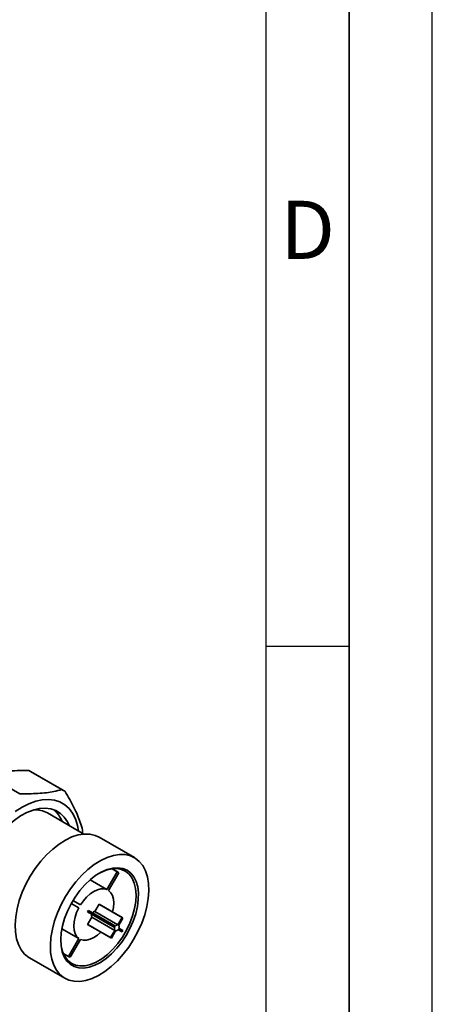
# Paper-space layout 'Blatt1' of a CAD drawing. Units: millimetres. Extents: x 0 to 2100, y 0 to 1485.
# Drawn here: x 1976 to 2100, y 385 to 681 of the extents above; entities that cross this region are included whole.
import ezdxf

# ---------------------------------------------------------------- set-up
doc = ezdxf.new("R2010")
doc.units = ezdxf.units.MM
doc.header["$LTSCALE"] = 5
doc.layers.add('61', color=7, linetype='Continuous')
doc.layers.add('62', color=7, linetype='Continuous')
doc.styles.add('SLDTEXTSTYLE0', font='TXT', dxfattribs={"width": 0.75})

psp = doc.layouts.new('Blatt1')

# ---------------------------------------------------------------- linework, layer by layer
at = {"color": 7, "linetype": 'Continuous', "lineweight": 35}
for p, q in [((1965.94, 453.82), (1975.84, 448.11)), ((1988.51, 449.36), (1978.61, 455.08)), ((1989.01, 449.09), (1979.11, 454.81)), ((1995.19, 436), (1984.18, 442.35)), ((2010.36, 428.92), (1999.76, 435.04)), ((2005.22, 424.66), (2002.11, 419.28)), ((2005.72, 424.37), (2002.61, 419)), ((2003.65, 425.56), (2005.22, 424.66)), ((2005.47, 424.52), (2003.66, 425.57)), ((1997.02, 422.22), (2002.11, 419.28)), ((1991.37, 415.11), (1993.63, 413.81)), ((1991.37, 415.11), (1993.63, 413.81)), ((1991.87, 415.98), (1994.13, 414.67)), ((1999.74, 414.89), (1998.48, 412.7)), ((1999.74, 414.89), (2006.67, 410.89)), ((2006.8, 410.82), (1999.87, 414.82)), ((1996.25, 412.58), (1997.51, 411.85)), ((1996.25, 412.58), (2003.18, 408.58)), ((1996.5, 413.02), (2003.43, 409.02)), ((1997.51, 411.85), (2004.44, 407.85)), ((1998.48, 412.7), (2005.41, 408.7)), ((1996.25, 408.84), (1997.51, 411.03)), ((1996.25, 408.84), (2003.18, 404.84)), ((1996.37, 408.76), (2003.3, 404.76)), ((1997.51, 411.03), (2004.44, 407.03)), ((2003.43, 409.02), (2004.69, 408.29)), ((2006.67, 410.89), (2005.41, 408.7)), ((2006.92, 410.74), (2005.66, 408.56)), ((1988.54, 407.52), (1993.63, 404.59)), ((2003.18, 408.58), (2004.44, 407.85)), ((2003.18, 404.84), (2004.44, 407.03)), ((2003.43, 404.7), (2004.69, 406.88)), ((2006.67, 406.57), (2005.41, 407.3)), ((2005.41, 407.3), (2006.67, 406.57)), ((2006.92, 407), (2005.66, 407.73)), ((1990.52, 399.21), (1993.63, 404.59)), ((1991.02, 398.92), (1994.13, 404.3)), ((1988.96, 400.12), (1990.52, 399.21)), ((1988.96, 400.1), (1990.77, 399.06)), ((1978.8, 398.75), (1989.41, 392.62))]:
    psp.add_line(p, q, dxfattribs=at)
at = {"color": 7, "linetype": 'Continuous', "lineweight": 35, "flags": 128}
for points in [[(1974.48, 442.73), (1976.55, 444.07), (1978.62, 445.12), (1980.66, 445.87), (1982.64, 446.3), (1984.53, 446.41), (1986.31, 446.19), (1987.94, 445.66), (1989.41, 444.81), (1990.69, 443.67), (1991.76, 442.24), (1992.61, 440.54), (1993.23, 438.61), (1993.54, 436.95)], [(1961.42, 415.51), (1961.55, 417.81), (1961.92, 420.22), (1962.53, 422.7), (1963.37, 425.21), (1964.43, 427.69), (1965.68, 430.12), (1967.12, 432.46), (1968.71, 434.66), (1970.43, 436.68), (1972.25, 438.51), (1974.14, 440.1), (1976.07, 441.43), (1978.01, 442.47), (1979.92, 443.22), (1981.78, 443.66), (1983.55, 443.78), (1985.21, 443.57), (1986.73, 443.05), (1988.08, 442.22), (1989.24, 441.1), (1990.19, 439.69), (1990.71, 438.59)], [(1985.77, 431.49), (1987.68, 432.98), (1989.62, 434.19), (1991.55, 435.11), (1993.44, 435.72), (1995.26, 436), (1996.98, 435.96), (1998.56, 435.59), (1999.76, 435.04)], [(1978.8, 398.75), (1978.57, 398.89), (1977.32, 399.89), (1976.28, 401.17), (1975.47, 402.73), (1974.89, 404.53), (1974.55, 406.54), (1974.47, 408.73), (1974.64, 411.06), (1975.06, 413.48), (1975.72, 415.97), (1976.62, 418.47), (1977.73, 420.95), (1979.04, 423.35), (1980.53, 425.65), (1982.16, 427.79), (1983.92, 429.75), (1985.77, 431.49)], [(1996.38, 425.37), (1998.29, 426.86), (2000.22, 428.07), (2002.15, 428.99), (2004.04, 429.59), (2005.87, 429.88), (2007.58, 429.84), (2009.17, 429.47), (2010.6, 428.78), (2011.84, 427.78), (2012.88, 426.49), (2013.7, 424.94), (2014.28, 423.14), (2014.62, 421.12), (2014.7, 418.94), (2014.53, 416.61), (2014.11, 414.18), (2013.45, 411.69), (2012.55, 409.19), (2011.44, 406.72), (2010.13, 404.31), (2008.64, 402.02), (2007, 399.87), (2005.25, 397.91), (2003.4, 396.17), (2001.49, 394.69), (1999.55, 393.47), (1997.62, 392.55), (1995.73, 391.95), (1993.91, 391.66), (1992.19, 391.71), (1990.6, 392.08), (1989.18, 392.77), (1987.93, 393.76), (1986.89, 395.05), (1986.07, 396.61), (1985.49, 398.41), (1985.16, 400.42), (1985.07, 402.61), (1985.24, 404.93), (1985.67, 407.36), (1986.33, 409.85), (1987.23, 412.35), (1988.34, 414.82), (1989.65, 417.23), (1991.14, 419.53), (1992.77, 421.67), (1994.53, 423.63), (1996.38, 425.37)], [(1997.11, 422.3), (1998.8, 423.6), (2000.51, 424.62), (2002.2, 425.35), (2003.85, 425.77), (2005.41, 425.87), (2006.85, 425.65), (2008.15, 425.11), (2009.27, 424.27), (2010.19, 423.13), (2010.89, 421.74), (2011.35, 420.11), (2011.57, 418.28), (2011.54, 416.29), (2011.27, 414.18), (2010.75, 412.01), (2010, 409.8), (2009.03, 407.62), (2007.87, 405.5), (2006.54, 403.49), (2005.07, 401.64), (2003.48, 399.99), (2001.82, 398.56), (2000.12, 397.4), (1998.42, 396.52), (1996.74, 395.94), (1995.13, 395.68), (1993.63, 395.74), (1992.25, 396.12), (1991.04, 396.82), (1990.02, 397.81), (1989.21, 399.07), (1988.63, 400.59), (1988.28, 402.33), (1988.19, 404.24), (1988.34, 406.29), (1988.74, 408.44), (1989.37, 410.64), (1990.24, 412.84), (1991.3, 415), (1992.55, 417.06), (1993.96, 419), (1995.49, 420.76), (1997.11, 422.3)], [(1988.19, 404.22), (1988.34, 402.37), (1988.74, 400.7), (1989.38, 399.25), (1990.25, 398.08), (1991.33, 397.18), (1992.59, 396.6), (1994.01, 396.34), (1995.54, 396.4), (1997.17, 396.79), (1998.85, 397.5), (2000.55, 398.51), (2002.22, 399.8), (2003.84, 401.33), (2005.35, 403.08), (2006.74, 405.01), (2007.97, 407.07), (2009, 409.22), (2009.83, 411.41), (2010.43, 413.59), (2010.78, 415.71), (2010.88, 417.72), (2010.73, 419.58), (2010.33, 421.25), (2009.69, 422.7), (2008.82, 423.88), (2007.74, 424.77), (2006.48, 425.35), (2005.06, 425.61), (2003.52, 425.55), (2001.9, 425.16), (2000.21, 424.45), (1999.71, 424.18)], [(2002.11, 419.28), (2001.24, 419.53), (2000.26, 419.51), (1999.21, 419.25), (1998.12, 418.73), (1997.03, 417.99), (1995.98, 417.05), (1995, 415.93), (1994.13, 414.67)], [(2003.74, 412.59), (2004.03, 413.95), (2004.13, 415.26), (2004.03, 416.46), (2003.74, 417.5), (2003.26, 418.36), (2002.61, 419)], [(1993.63, 413.81), (1992.98, 412.42), (1992.5, 411.01), (1992.21, 409.63), (1992.11, 408.32), (1992.21, 407.13), (1992.5, 406.08), (1992.98, 405.23), (1993.63, 404.59)], [(1994.13, 404.3), (1995, 404.06), (1995.98, 404.07), (1997.03, 404.34), (1998.12, 404.85), (1999.21, 405.59), (2000.24, 406.52)]]:
    psp.add_lwpolyline(points, dxfattribs=at)
at = {"color": 7, "linetype": 'Continuous', "lineweight": 35}
for centre, radius, start, end in [((1974.48, 446.79), 9.26, 60.0036, 63.532), ((1984.38, 441.07), 9.26, 56.4567, 63.5325), ((1980.62, 435.93), 7.35, 61.0291, 94.8231), ((1980.43, 436.68), 8.73, 20.9758, 49.2173), ((1969.14, 436.39), 25.62, 359.6874, 1.789), ((2003.02, 420.28), 4.9, 56.6196, 63.3696), ((1999.28, 413.81), 1.17, 60.0098, 67.0757), ((2001.61, 409.77), 6.06, 147.634, 152.366), ((1998.32, 411.44), 0.912, 152.9533, 207.0467), ((1998.53, 411.79), 0.912, 92.9463, 147.0483), ((1996.96, 409.78), 1.17, 232.9127, 239.9965), ((2008.54, 405.77), 6.06, 147.634, 152.366), ((2005.46, 407.79), 0.912, 92.9463, 147.0483), ((2006.21, 409.81), 1.17, 52.9095, 67.0798), ((2005.25, 407.44), 0.912, 152.9533, 207.0467), ((2004.64, 407.79), 0.912, 272.9463, 327.0483), ((2004.85, 408.14), 0.912, 332.9533, 27.0467), ((2001.55, 409.81), 6.06, 327.634, 332.366), ((2003.88, 405.77), 1.17, 232.9095, 247.0798), ((1993.22, 403.31), 4.9, 236.6196, 243.3696)]:
    psp.add_arc(centre, radius, start, end, dxfattribs=at)
for points in [[(1978.61, 455.08), (1976.72, 455.08), (1972.9, 455.09), (1968.8, 454.56), (1966.71, 454.02), (1965.94, 453.82)], [(1975.84, 448.11), (1977.72, 448.1), (1981.54, 448.1), (1985.65, 448.62), (1987.74, 449.16), (1988.51, 449.36)], [(1989.5, 448.79), (1990.45, 447.16), (1992.36, 443.85), (1993.96, 440.03), (1994.54, 437.95), (1994.75, 437.19)]]:
    psp.add_open_spline(points, degree=3, knots=[0, 0, 0, 0, 0.38191, 0.773368, 1, 1, 1, 1], dxfattribs=at)
at = {"layer": '61'}
psp.add_line((2100, 0), (2100, 1485), dxfattribs=at)
at = {"layer": '61', "color": 7, "linetype": 'Continuous', "lineweight": 35}
psp.add_line((2075, 25), (2075, 1460), dxfattribs=at)
at = {"layer": '61', "color": 7, "linetype": 'Continuous'}
psp.add_line((2050, 237.27), (2050, 1435), dxfattribs=at)
at = {"layer": '62', "color": 7, "linetype": 'Continuous'}
psp.add_line((2050, 492.5), (2075, 492.5), dxfattribs=at)

# ---------------------------------------------------------------- texts
at = {"layer": '62', "insert": (2062.5, 626.45), "char_height": 17.5, "attachment_point": 2, "style": 'SLDTEXTSTYLE0'}
psp.add_mtext('D', dxfattribs=at)

doc.saveas('drawing.dxf')
